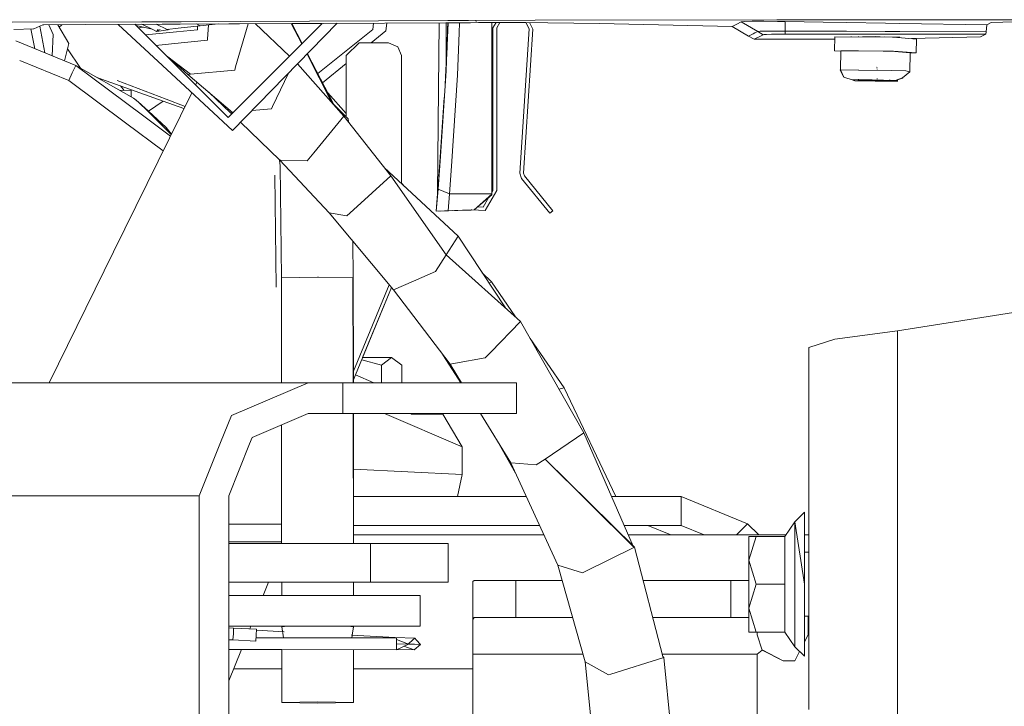
# Model space of a CAD drawing. Units: millimetres. Extents: x 717 to 8632, y -544 to 3643.
# Drawn here: x 1065 to 1217, y 1223 to 1329 of the extents above; entities that cross this region are included whole.
import ezdxf

# ---------------------------------------------------------------- set-up
doc = ezdxf.new("R2010")
doc.units = ezdxf.units.MM
doc.layers.add('1', color=7, linetype='Continuous', true_color=0xffffff)
doc.styles.add('blockfont', font='simplex.shx')
doc.dimstyles.get("Standard").update_dxf_attribs({"dimtxt": 0.18, "dimasz": 0.18, "dimexe": 0.18, "dimexo": 0.0625, "dimgap": 0.09, "dimtad": 0, "dimtih": 1, "dimtoh": 1, "dimdec": 4, "dimzin": 0, "dimdsep": 46, "dimtxsty": 'Standard', "dimcen": 0.09, "dimadec": 0, "dimazin": 0, "dimtfac": 1, "dimtdec": 4, "dimtofl": 0, "dimtmove": 0, "dimatfit": 3, "dimfxl": 1, "dimtolj": 1, "dimtzin": 0, "dimarcsym": 0})

# ---------------------------------------------------------------- blocks, each defined once
blk = doc.blocks.new('_U7')
at = {"layer": '1', "color": 18, "lineweight": 35}
for p, q in [((976.750095, 1255.371446), (976.750095, 3294.111093)), ((976.750095, 3292.111093), (1721.404106, 3292.111093)), ((3705, 3292.111093), (2222.112439, 3292.111093))]:
    blk.add_line(p, q, dxfattribs=at)
at = {"layer": '1', "color": 18, "lineweight": 13}
for p, q in [((1753.268689, 3217.111093), (1728.268689, 3217.111093)), ((1728.268689, 3217.111093), (1728.268689, 3123.361093)), ((1984.935356, 3217.111093), (1959.935356, 3217.111093)), ((1984.935356, 3123.361093), (1984.935356, 3217.111093)), ((1728.268689, 3123.361093), (1753.268689, 3123.361093)), ((1959.935356, 3123.361093), (1984.935356, 3123.361093))]:
    blk.add_line(p, q, dxfattribs=at)
at = {"layer": '1', "color": 18, "lineweight": 70}
for points in [[(976.750095, 3292.111093), (1026.750046, 3305.508553), (1026.750144, 3278.713634)], [(3705, 3292.111093), (3655.000049, 3278.713634), (3654.999951, 3305.508553)]]:
    blk.add_solid(points, dxfattribs=at)
at = {"layer": '1', "color": 18, "linetype": 'Continuous', "lineweight": 13, "char_height": 50, "attachment_point": 7, "line_spacing_factor": 0.903614, "style": 'blockfont'}
for s, insert in [('\\W1.2752;107.4', (1725.554106, 3253.21526)), ('\\W1.1047;BBC', (2064.824939, 3253.21526)), ('\\W1.1591;2728', (1752.793689, 3131.34026))]:
    blk.add_mtext(s, dxfattribs=dict(at, insert=insert))

msp = doc.modelspace()

# ---------------------------------------------------------------- linework, layer by layer
at = {"layer": '1', "color": 18, "linetype": 'Continuous', "lineweight": 13}
for p, q in [((1083.816488, 1328.626985), (1063.779986, 1328.583554)), ((1067.136962, 1327.563281), (1068.514068, 1328.154797)), ((1068.822811, 1323.846482), (1068.026675, 1327.945444)), ((1068.514068, 1328.154797), (1068.667371, 1328.167195)), ((1068.667371, 1328.167195), (1075.136383, 1328.214283)), ((1069.423933, 1328.172702), (1070.11791, 1326.674695)), ((1070.805491, 1328.182758), (1072.523553, 1325.265164)), ((1071.444288, 1328.187408), (1071.015731, 1327.825731)), ((1086.969573, 1328.280444), (1075.136383, 1328.214283)), ((1080.133798, 1328.242224), (1086.9954, 1321.871407)), ((1087.627415, 1323.359753), (1082.730403, 1328.256742)), ((1085.427005, 1327.483768), (1082.91562, 1328.071525)), ((1083.795927, 1328.2627), (1085.427005, 1327.483768)), ((1086.263378, 1328.640933), (1083.816488, 1328.626985)), ((1087.709625, 1327.453727), (1086.032605, 1328.275205)), ((1089.878785, 1328.661552), (1086.263378, 1328.640933)), ((1089.723479, 1328.295819), (1086.969573, 1328.280444)), ((1092.827518, 1328.014249), (1089.44672, 1327.643978)), ((1097.261388, 1328.337903), (1089.723519, 1328.295819)), ((1099.034507, 1328.71377), (1089.878825, 1328.661553)), ((1092.738588, 1328.063006), (1092.287865, 1328.310136)), ((1092.40673, 1327.968164), (1092.409093, 1327.528472)), ((1092.738588, 1328.063006), (1092.827518, 1328.014249)), ((1095.601435, 1328.328635), (1092.827518, 1328.014249)), ((1094.142348, 1328.163268), (1093.994577, 1325.943942)), ((1097.147901, 1313.839311), (1111.711683, 1328.403162)), ((1098.905284, 1328.347082), (1097.261388, 1328.337903)), ((1097.825725, 1311.815734), (1114.018371, 1328.413575)), ((1100.249682, 1328.352969), (1098.325927, 1321.672077)), ((1098.905284, 1328.347082), (1111.917694, 1328.404064)), ((1131.132801, 1328.845138), (1099.034507, 1328.71377)), ((1101.330728, 1328.357703), (1106.658895, 1323.35035)), ((1108.548733, 1325.240197), (1106.937324, 1328.382255)), ((1108.562546, 1325.25401), (1106.963197, 1328.382368)), ((1107.019941, 1328.382616), (1111.711683, 1328.403162)), ((1108.612906, 1325.30437), (1107.019941, 1328.382616)), ((1130.829061, 1328.489684), (1111.917694, 1328.404064)), ((1119.559724, 1327.458853), (1119.668414, 1328.439155)), ((1121.579368, 1327.234859), (1121.713919, 1328.448416)), ((1129.818467, 1328.485109), (1129.718502, 1318.280096)), ((1129.722078, 1318.280692), (1129.823982, 1328.485134)), ((1132.744987, 1328.498358), (1130.831226, 1328.489694)), ((1130.877755, 1321.369211), (1130.879057, 1328.489911)), ((1131.199161, 1328.49136), (1130.951364, 1322.65913)), ((1130.951364, 1322.65913), (1131.128539, 1328.49104)), ((1131.142814, 1328.435297), (1131.116588, 1327.549929)), ((1131.780107, 1328.847522), (1131.132801, 1328.845138)), ((1131.144393, 1328.491112), (1131.142814, 1328.435297)), ((1134.339102, 1328.856543), (1131.780107, 1328.847522)), ((1132.744987, 1328.498358), (1134.667942, 1328.507085)), ((1132.970233, 1328.499381), (1132.901528, 1326.929307)), ((1144.631584, 1328.892822), (1134.33913, 1328.856543)), ((1134.668024, 1328.507086), (1135.911197, 1328.512727)), ((1135.539968, 1328.685875), (1135.466297, 1328.821058)), ((1135.911286, 1328.512728), (1142.647941, 1328.5433)), ((1137.974937, 1326.455111), (1137.974937, 1328.522093)), ((1138.600345, 1328.524931), (1138.111551, 1327.698106)), ((1138.71165, 1327.698464), (1139.201821, 1328.527661)), ((1142.647941, 1328.5433), (1143.200099, 1328.535541)), ((1142.647941, 1328.5433), (1154.617984, 1328.375096)), ((1143.200099, 1328.535541), (1143.706281, 1327.537889)), ((1143.783309, 1328.527346), (1144.305189, 1327.498908)), ((1182.021339, 1328.941817), (1144.631584, 1328.892822)), ((1154.617984, 1328.375096), (1175.121267, 1327.906127)), ((1175.521333, 1328.112478), (1175.121267, 1327.906127)), ((1175.521333, 1328.112478), (1175.833662, 1328.27341)), ((1175.833662, 1328.27341), (1176.538188, 1328.63676)), ((1177.031715, 1328.688616), (1176.538188, 1328.63676)), ((1176.538188, 1328.63676), (1179.068525, 1327.140922)), ((1177.031715, 1328.688616), (1178.232629, 1328.718657)), ((1180.004795, 1328.723902), (1178.232629, 1328.718657)), ((1182.147939, 1328.703994), (1180.004795, 1328.723902)), ((1189.386804, 1328.938956), (1182.021339, 1328.941817)), ((1183.342893, 1328.684325), (1182.147939, 1328.703994)), ((1183.300216, 1327.216024), (1183.342893, 1328.684325)), ((1189.197977, 1328.579063), (1183.342893, 1328.684325)), ((1192.823608, 1328.513856), (1189.197977, 1328.579063)), ((1201.080245, 1328.93442), (1189.386804, 1328.938956)), ((1192.823608, 1328.513856), (1198.819835, 1328.413958)), ((1201.072566, 1328.38003), (1198.819835, 1328.413958)), ((1214.515645, 1328.177566), (1201.074704, 1328.379998)), ((1204.857176, 1328.932955), (1201.08294, 1328.934419)), ((1208.439548, 1328.931565), (1204.917008, 1328.932931)), ((1266.746242, 1328.919525), (1208.439548, 1328.931565)), ((1214.398344, 1327.092285), (1214.515645, 1328.177566)), ((1215.174158, 1328.519339), (1214.515645, 1328.177566)), ((1222.921808, 1328.762765), (1215.174158, 1328.519339)), ((1063.996705, 1327.467874), (1067.038972, 1327.552194)), ((1067.257925, 1324.485937), (1066.664387, 1327.541812)), ((1067.038972, 1327.552194), (1067.136962, 1327.563281)), ((1069.956559, 1323.383202), (1070.11791, 1326.674695)), ((1083.266326, 1327.720822), (1084.062353, 1327.803147)), ((1084.376981, 1326.610172), (1089.203881, 1327.072206)), ((1085.427005, 1327.483768), (1086.108167, 1327.158446)), ((1086.347295, 1327.471657), (1086.108167, 1327.158446)), ((1086.108167, 1327.158446), (1086.644316, 1327.467748)), ((1087.838609, 1327.390546), (1086.108167, 1327.158446)), ((1089.446677, 1327.643973), (1087.709625, 1327.453727)), ((1087.838609, 1327.390546), (1087.709625, 1327.453727)), ((1087.958795, 1327.481017), (1087.838609, 1327.390546)), ((1089.203924, 1327.07221), (1092.410047, 1327.379102)), ((1092.410047, 1327.379102), (1092.409093, 1327.528472)), ((1111.030629, 1320.632358), (1119.559724, 1327.458853)), ((1119.303827, 1325.366969), (1121.579368, 1327.234859)), ((1130.951364, 1322.65913), (1131.103714, 1326.684231)), ((1130.963762, 1323.404069), (1131.103714, 1326.684231)), ((1130.9671, 1323.400492), (1131.08917, 1326.689119)), ((1131.08917, 1326.689119), (1131.116588, 1327.549929)), ((1131.122539, 1326.687963), (1131.08917, 1326.689119)), ((1132.901525, 1326.929244), (1132.61481, 1320.377106)), ((1137.974937, 1325.13761), (1137.974937, 1326.455111)), ((1138.111551, 1327.698106), (1138.128717, 1302.572365)), ((1138.728578, 1302.572722), (1138.71165, 1327.698464)), ((1143.706281, 1327.537889), (1142.256696, 1305.25958)), ((1144.305189, 1327.498908), (1142.855604, 1305.220718)), ((1175.121267, 1327.906127), (1177.648265, 1326.427335)), ((1177.648265, 1326.427335), (1178.045232, 1326.626773)), ((1178.511102, 1325.934167), (1177.648265, 1326.427335)), ((1178.045232, 1326.626773), (1178.359468, 1326.784725)), ((1178.649623, 1326.930399), (1178.359468, 1326.784725)), ((1178.511102, 1325.934167), (1179.51246, 1326.432938)), ((1178.649623, 1326.930399), (1179.068525, 1327.140922)), ((1179.068525, 1327.140922), (1179.162462, 1327.158804)), ((1179.068525, 1327.140922), (1179.932315, 1326.642031)), ((1179.162462, 1327.158804), (1179.430683, 1327.174301)), ((1179.701288, 1327.190036), (1179.430683, 1327.174301)), ((1179.932315, 1326.642031), (1179.51246, 1326.432938)), ((1179.701288, 1327.190036), (1180.163581, 1327.200408)), ((1180.006702, 1326.656456), (1179.932315, 1326.642031)), ((1180.434902, 1326.684112), (1180.006702, 1326.656456)), ((1180.163581, 1327.200408), (1180.648525, 1327.211256)), ((1181.188304, 1326.706524), (1180.434902, 1326.684112)), ((1180.648525, 1327.211256), (1181.247432, 1327.215547)), ((1182.182271, 1326.721186), (1181.188304, 1326.706524)), ((1181.247432, 1327.215547), (1181.895692, 1327.220196)), ((1181.895692, 1327.220196), (1182.563503, 1327.21817)), ((1183.304508, 1326.726312), (1182.182271, 1326.721186)), ((1183.300216, 1327.216024), (1182.563503, 1327.21817)), ((1183.300216, 1327.216024), (1183.304508, 1326.726312)), ((1190.62825, 1327.183361), (1183.300216, 1327.216024)), ((1190.632303, 1326.727266), (1183.304508, 1326.726312)), ((1190.62825, 1327.183361), (1192.784507, 1327.175135)), ((1201.049691, 1326.72847), (1190.632303, 1326.727266)), ((1192.784507, 1327.175135), (1198.78288, 1327.152128)), ((1201.055439, 1327.143419), (1198.78288, 1327.152128)), ((1214.359243, 1326.730008), (1201.05017, 1326.72847)), ((1214.398344, 1327.092285), (1201.056334, 1327.143415)), ((1213.512857, 1326.307172), (1214.359243, 1326.730008)), ((1214.359243, 1326.730008), (1214.398344, 1327.092285)), ((1073.604066, 1321.892733), (1064.344707, 1325.676356)), ((1072.523553, 1325.265164), (1071.837687, 1322.614523)), ((1072.523553, 1325.265164), (1071.837687, 1322.614523)), ((1085.991378, 1324.995782), (1088.426427, 1325.241363)), ((1088.426473, 1325.241368), (1093.98504, 1325.801964)), ((1093.98504, 1325.801964), (1093.994577, 1325.943942)), ((1115.437944, 1323.418135), (1117.438037, 1325.366969)), ((1117.438037, 1325.366969), (1121.993024, 1325.366969)), ((1121.993024, 1325.366969), (1123.407323, 1324.796195)), ((1137.974937, 1302.394266), (1137.974937, 1325.137491)), ((1190.996315, 1325.934686), (1178.511102, 1325.934167)), ((1190.969665, 1324.168439), (1191.00209, 1326.317424)), ((1199.917828, 1326.274951), (1191.00209, 1326.317424)), ((1193.543919, 1326.367367), (1193.542997, 1326.30532)), ((1194.660356, 1326.36215), (1194.659419, 1326.300001)), ((1195.274943, 1326.297069), (1197.292526, 1326.349849)), ((1198.03245, 1326.330494), (1197.292526, 1326.349849)), ((1201.043088, 1326.25174), (1198.622381, 1326.315062)), ((1199.954882, 1326.280206), (1199.9548, 1326.274775)), ((1200.110633, 1326.274032), (1199.9548, 1326.274775)), ((1200.110633, 1326.274032), (1203.607757, 1325.976963)), ((1200.563886, 1326.23553), (1201.039274, 1326.247449)), ((1201.039274, 1326.247449), (1201.043088, 1326.25174)), ((1202.845279, 1326.041733), (1213.512857, 1326.307172)), ((1202.845279, 1326.041733), (1213.512857, 1326.307172)), ((1202.873866, 1326.039304), (1202.873913, 1326.042445)), ((1203.575571, 1323.827977), (1203.607757, 1325.976963)), ((1074.309682, 1321.491784), (1072.31755, 1324.469029)), ((1087.371715, 1323.615452), (1087.64633, 1323.404296)), ((1087.646365, 1323.404268), (1091.352899, 1320.554251)), ((1113.168821, 1316.23157), (1109.366618, 1323.645419)), ((1113.181882, 1316.2185), (1109.378631, 1323.657733)), ((1113.45746, 1315.942744), (1109.435082, 1323.715596)), ((1115.437944, 1314.082141), (1115.437944, 1323.418135)), ((1123.993118, 1323.418135), (1123.407323, 1324.796195)), ((1123.993118, 1303.635351), (1123.993118, 1323.418135)), ((1130.959709, 1323.313946), (1130.963762, 1323.404069)), ((1130.963047, 1323.303098), (1130.9671, 1323.400492)), ((1130.9671, 1323.400492), (1130.982833, 1323.399806)), ((1190.969665, 1324.168439), (1191.90512, 1324.088975)), ((1199.919287, 1324.125804), (1190.969665, 1324.168439)), ((1191.905935, 1324.143166), (1191.861589, 1321.194524)), ((1191.905935, 1324.143166), (1194.626726, 1324.130202)), ((1194.627039, 1324.151015), (1194.626725, 1324.130202)), ((1194.626726, 1324.130202), (1194.62704, 1324.151015)), ((1194.670494, 1324.129993), (1198.455347, 1324.111958)), ((1198.455347, 1324.111958), (1199.661453, 1324.106211)), ((1202.639062, 1323.853249), (1199.661453, 1324.106211)), ((1199.921778, 1324.084096), (1199.922402, 1324.125789)), ((1199.92242, 1324.125789), (1199.921792, 1324.084094)), ((1200.078208, 1324.125046), (1199.92242, 1324.125789)), ((1200.078208, 1324.125046), (1203.575571, 1323.827977)), ((1202.639062, 1323.853249), (1202.594717, 1320.904727)), ((1203.575571, 1323.827977), (1202.618045, 1323.832538)), ((1072.527606, 1319.578523), (1064.925842, 1322.684724)), ((1071.837687, 1322.614523), (1073.604066, 1321.892733)), ((1073.065956, 1320.735569), (1073.604066, 1321.892733)), ((1073.604066, 1321.892733), (1082.539518, 1316.815371)), ((1083.937727, 1314.198828), (1073.604066, 1321.892733)), ((1086.995435, 1321.871374), (1090.496074, 1318.621122)), ((1097.147901, 1313.839311), (1087.627448, 1323.35972)), ((1088.220265, 1322.962987), (1090.906103, 1320.513243)), ((1107.878925, 1322.120499), (1115.077217, 1314.064974)), ((1111.777558, 1319.18899), (1115.437944, 1322.193637)), ((1130.951364, 1322.65913), (1130.859096, 1321.23887)), ((1130.859096, 1321.23887), (1130.903203, 1322.123403)), ((1130.862434, 1321.034903), (1130.912025, 1322.116966)), ((1130.951364, 1322.65913), (1130.865057, 1321.063513)), ((1130.903203, 1322.123403), (1130.903919, 1322.140212)), ((1130.903919, 1322.140212), (1130.959709, 1323.313946)), ((1130.912025, 1322.116966), (1130.963047, 1323.303098)), ((1130.922004, 1322.116326), (1130.912025, 1322.116966)), ((1130.952825, 1323.126289), (1130.955437, 1323.126193)), ((1130.978712, 1323.302792), (1130.963047, 1323.303098)), ((1073.065956, 1320.735569), (1072.527606, 1319.578523)), ((1091.352899, 1320.554251), (1090.906103, 1320.513243)), ((1090.906103, 1320.513243), (1097.848375, 1314.620609)), ((1091.352899, 1320.554251), (1098.185022, 1321.182723)), ((1098.185022, 1321.182723), (1098.325927, 1321.672077)), ((1106.480635, 1320.687219), (1104.025085, 1315.551395)), ((1130.865057, 1321.063513), (1129.959304, 1307.078118)), ((1130.729161, 1318.965207), (1130.859096, 1321.23887)), ((1130.857249, 1320.942961), (1130.862434, 1321.034903)), ((1130.862434, 1321.034903), (1130.8632, 1321.034853)), ((1132.61481, 1320.377106), (1131.706674, 1306.341881)), ((1191.862141, 1321.231244), (1191.849191, 1321.170325)), ((1191.849191, 1321.170325), (1191.873555, 1321.169889)), ((1191.849191, 1321.170325), (1192.389209, 1320.071931)), ((1191.861589, 1321.194524), (1194.666377, 1321.16021)), ((1191.861589, 1321.194524), (1192.401607, 1320.082779)), ((1194.714935, 1321.159616), (1199.841936, 1321.096892)), ((1197.571714, 1321.557994), (1197.460611, 1321.611638)), ((1197.58435, 1321.319337), (1197.473009, 1321.38514)), ((1199.841936, 1321.096892), (1201.980312, 1321.070666)), ((1202.594717, 1320.904727), (1201.470811, 1319.971795)), ((1202.594717, 1320.904727), (1201.980312, 1321.070666)), ((1081.31448, 1313.036189), (1072.527606, 1319.578523)), ((1076.858983, 1320.043203), (1087.139883, 1316.358029)), ((1077.342706, 1319.869813), (1077.514579, 1319.670676)), ((1079.989469, 1319.543051), (1087.590507, 1316.661883)), ((1079.98969, 1319.542998), (1087.590586, 1316.661936)), ((1092.121904, 1318.865284), (1092.335434, 1319.30002)), ((1193.01771, 1319.869878), (1192.389209, 1320.071931)), ((1193.665941, 1319.645877), (1192.401607, 1320.082779)), ((1193.665941, 1319.645877), (1196.800191, 1319.659824)), ((1193.665941, 1319.645877), (1200.339992, 1319.564218)), ((1193.665941, 1319.645877), (1194.071014, 1319.536442)), ((1197.610815, 1319.440837), (1194.071014, 1319.536442)), ((1194.551904, 1319.622035), (1194.644649, 1319.719429)), ((1194.551904, 1319.622035), (1194.835384, 1319.621439)), ((1194.551904, 1319.622035), (1194.639642, 1319.612498)), ((1194.639642, 1319.612498), (1194.696624, 1319.713945)), ((1194.878538, 1319.548006), (1194.639642, 1319.612498)), ((1194.696624, 1319.713945), (1194.644649, 1319.719429)), ((1194.835384, 1319.621439), (1196.22298, 1319.610233)), ((1194.855649, 1319.5399), (1194.930036, 1319.63041)), ((1194.855649, 1319.5399), (1194.878538, 1319.548006)), ((1194.855649, 1319.5399), (1195.161541, 1319.533224)), ((1194.878538, 1319.548006), (1194.940397, 1319.630283)), ((1195.161541, 1319.533224), (1195.122291, 1319.628058)), ((1196.242292, 1319.519515), (1195.161541, 1319.533224)), ((1195.67387, 1319.621309), (1196.232517, 1319.60618)), ((1196.22298, 1319.610233), (1196.683366, 1319.629545)), ((1196.232517, 1319.60618), (1197.346408, 1319.576139)), ((1197.248657, 1319.476957), (1196.242292, 1319.519515)), ((1196.683366, 1319.629545), (1196.901758, 1319.632406)), ((1196.800191, 1319.659824), (1200.339992, 1319.564218)), ((1196.901758, 1319.632406), (1197.162349, 1319.623704)), ((1197.162349, 1319.623704), (1199.249465, 1319.567318)), ((1197.248657, 1319.476957), (1197.346408, 1319.576139)), ((1197.509248, 1319.468255), (1197.248657, 1319.476957)), ((1197.346408, 1319.576139), (1197.346781, 1319.600841)), ((1197.346408, 1319.576139), (1197.500427, 1319.571013)), ((1197.616537, 1319.820518), (1197.487791, 1319.826121)), ((1197.629411, 1319.572682), (1197.500427, 1319.571013)), ((1197.509248, 1319.468255), (1197.72764, 1319.471116)), ((1200.745304, 1319.454784), (1197.610815, 1319.440837)), ((1197.629411, 1319.572682), (1197.62978, 1319.597378)), ((1197.629411, 1319.572682), (1198.61551, 1319.577093)), ((1197.72764, 1319.471116), (1197.629411, 1319.572682)), ((1199.575622, 1319.479222), (1197.72764, 1319.471116)), ((1198.61551, 1319.577093), (1199.111392, 1319.57925)), ((1199.555356, 1319.560761), (1199.249465, 1319.567318)), ((1199.462373, 1319.655533), (1199.475963, 1319.660301)), ((1199.462373, 1319.655533), (1199.498613, 1319.589729)), ((1199.475963, 1319.660301), (1199.498613, 1319.589729)), ((1199.532468, 1319.552655), (1199.497421, 1319.604153)), ((1199.555356, 1319.560761), (1199.497421, 1319.604153)), ((1199.555356, 1319.560761), (1199.532468, 1319.552655)), ((1199.532468, 1319.552655), (1199.771364, 1319.488163)), ((1199.575622, 1319.479222), (1199.588735, 1319.530363)), ((1199.859102, 1319.478626), (1199.575622, 1319.479222)), ((1199.588735, 1319.530363), (1199.599764, 1319.573275)), ((1199.771364, 1319.488163), (1199.859102, 1319.478626)), ((1199.77282, 1319.571158), (1199.794967, 1319.50974)), ((1199.859102, 1319.478626), (1199.794967, 1319.50974)), ((1200.339992, 1319.564218), (1201.470811, 1319.971795)), ((1200.339992, 1319.564218), (1200.745304, 1319.454784)), ((1200.364299, 1319.557655), (1201.458652, 1319.909329)), ((1200.369923, 1319.556137), (1200.732667, 1319.644208)), ((1200.732667, 1319.644208), (1200.643312, 1319.647317)), ((1201.499289, 1319.995434), (1201.458652, 1319.909329)), ((1079.455589, 1293.07738), (1091.53032, 1317.660852)), ((1082.150657, 1318.051452), (1080.417036, 1318.021422)), ((1081.093943, 1318.033147), (1080.541683, 1318.723144)), ((1082.242602, 1318.113452), (1082.150657, 1318.051452)), ((1082.150657, 1318.051452), (1082.168405, 1317.026247)), ((1090.496098, 1318.6211), (1097.825725, 1311.815734)), ((1094.15584, 1317.754851), (1097.545583, 1314.591641)), ((1115.437944, 1314.475072), (1112.581433, 1317.635582)), ((1129.559476, 1302.024955), (1129.718502, 1318.280096)), ((1129.559953, 1302.024955), (1129.722078, 1318.280692)), ((1083.265264, 1316.255564), (1082.539518, 1316.815371)), ((1082.874496, 1316.560263), (1082.85778, 1316.569878)), ((1082.874496, 1316.560263), (1082.930286, 1316.517229)), ((1082.930286, 1316.517229), (1082.95458, 1316.495212)), ((1083.265264, 1316.255564), (1084.843685, 1314.809712)), ((1084.773665, 1314.762498), (1083.265264, 1316.255564)), ((1087.139883, 1316.358029), (1084.843685, 1314.809712)), ((1087.139914, 1316.358018), (1084.843731, 1314.80967)), ((1087.139936, 1316.35801), (1090.328943, 1315.214916)), ((1087.590553, 1316.661866), (1090.498287, 1315.559691)), ((1087.590632, 1316.661919), (1090.49833, 1315.559778)), ((1112.907668, 1316.492891), (1115.747888, 1313.650841)), ((1129.599788, 1302.356146), (1130.598479, 1316.947378)), ((1088.362103, 1311.210541), (1084.773717, 1314.762447)), ((1084.843738, 1314.809663), (1087.573011, 1312.309618)), ((1097.848375, 1314.620609), (1097.545583, 1314.591641)), ((1097.545583, 1314.591641), (1097.725882, 1314.417295)), ((1097.848375, 1314.620609), (1097.937722, 1314.629136)), ((1100.840729, 1314.906183), (1103.854139, 1315.193767)), ((1103.854139, 1315.193767), (1104.025085, 1315.551395)), ((1130.484227, 1315.183261), (1130.477757, 1315.183601)), ((1087.131492, 1308.705086), (1081.314615, 1313.036087)), ((1088.252096, 1310.986573), (1083.937795, 1314.198778)), ((1099.083261, 1313.104738), (1105.159481, 1307.229156)), ((1110.402782, 1308.360691), (1115.077217, 1314.064974)), ((1115.077217, 1314.064974), (1122.350414, 1304.812545)), ((1115.3766, 1314.022369), (1115.437944, 1314.082141)), ((1115.747888, 1313.650841), (1115.78431, 1313.165461)), ((1088.378542, 1311.24401), (1087.573011, 1312.309618)), ((1088.380293, 1311.247575), (1087.573011, 1312.309618)), ((1109.404762, 1307.142729), (1110.402782, 1308.360691)), ((1105.119847, 1307.267481), (1105.186899, 1306.374306)), ((1105.159481, 1307.229156), (1112.803419, 1299.1296)), ((1105.298002, 1307.226414), (1105.159481, 1307.229156)), ((1105.298002, 1307.226414), (1109.404762, 1307.142729)), ((1129.959304, 1307.078118), (1129.633148, 1302.774067)), ((1105.419595, 1289.067144), (1105.186899, 1306.374306)), ((1121.30525, 1306.142126), (1132.737358, 1295.480246)), ((1131.706674, 1306.341881), (1131.380041, 1302.024717)), ((1142.256696, 1305.25958), (1142.524202, 1304.423566)), ((1142.989118, 1304.802651), (1142.855604, 1305.220718)), ((1104.582984, 1287.604804), (1104.398687, 1304.954762)), ((1116.563756, 1299.565787), (1122.350414, 1304.812545)), ((1122.350414, 1304.812545), (1130.902011, 1292.63484)), ((1124.514645, 1303.148961), (1123.993118, 1303.707816)), ((1129.705644, 1303.730744), (1129.355393, 1299.356964)), ((1129.627353, 1302.701477), (1129.708088, 1303.762997)), ((1142.524202, 1304.423566), (1146.90109, 1299.054022)), ((1147.366006, 1299.433107), (1142.989118, 1304.802651)), ((1129.633148, 1302.774067), (1129.360397, 1299.357171)), ((1129.58238, 1302.614883), (1129.559476, 1302.024955)), ((1129.559953, 1302.024955), (1129.582319, 1302.608053)), ((1129.582243, 1302.599502), (1129.559953, 1302.024955)), ((1129.559953, 1302.024955), (1129.57989, 1302.335708)), ((1129.566946, 1302.217355), (1129.559953, 1302.024955)), ((1131.380041, 1302.024717), (1129.633983, 1302.773709)), ((1136.900384, 1299.481148), (1138.728578, 1302.572722)), ((1137.950618, 1302.024359), (1137.974937, 1302.394266)), ((1138.128717, 1302.572365), (1137.968877, 1302.302083)), ((1137.970084, 1302.304124), (1137.974937, 1302.394266)), ((1137.970157, 1302.304248), (1137.974937, 1302.394266)), ((1138.128717, 1302.572365), (1137.970235, 1302.304379)), ((1137.970235, 1302.304379), (1137.974937, 1302.394266)), ((1137.970235, 1302.304379), (1137.974937, 1302.394266)), ((1129.320343, 1299.35574), (1129.559953, 1302.024955)), ((1129.559953, 1302.024955), (1129.320343, 1299.35574)), ((1129.320343, 1299.35574), (1129.554979, 1301.794802)), ((1129.338465, 1299.356373), (1129.559476, 1302.024955)), ((1129.559238, 1302.024955), (1129.338465, 1299.356373)), ((1129.559476, 1302.024955), (1129.338465, 1299.356373)), ((1129.559476, 1302.024955), (1129.338465, 1299.356373)), ((1129.338465, 1299.356373), (1129.559238, 1302.024955)), ((1129.559476, 1302.024955), (1129.338465, 1299.356373)), ((1129.449089, 1300.690765), (1129.338465, 1299.356373)), ((1129.449327, 1300.690765), (1129.338465, 1299.356373)), ((1129.338465, 1299.356373), (1129.449089, 1300.690765)), ((1129.338465, 1299.356373), (1129.449327, 1300.690765)), ((1129.449327, 1300.690765), (1129.338465, 1299.356373)), ((1129.449089, 1300.690765), (1129.338465, 1299.356373)), ((1129.449089, 1300.690765), (1129.338465, 1299.356373)), ((1129.338465, 1299.356373), (1129.449089, 1300.690765)), ((1129.338705, 1299.356381), (1129.449327, 1300.690765)), ((1129.338705, 1299.356381), (1129.449327, 1300.690765)), ((1129.449327, 1300.690765), (1129.338705, 1299.356381)), ((1129.339183, 1299.356398), (1129.550473, 1301.738361)), ((1129.393895, 1300.023551), (1129.449089, 1300.690765)), ((1129.393895, 1300.023551), (1129.449089, 1300.690765)), ((1129.449089, 1300.690765), (1129.393895, 1300.023551)), ((1129.449089, 1300.690765), (1129.393895, 1300.023551)), ((1129.449089, 1300.690765), (1129.393895, 1300.023551)), ((1129.449089, 1300.690765), (1129.393895, 1300.023551)), ((1129.449089, 1300.690765), (1129.393895, 1300.023551)), ((1129.449089, 1300.690765), (1129.559476, 1302.024955)), ((1129.449089, 1300.690765), (1129.559238, 1302.024955)), ((1129.449089, 1300.690765), (1129.559476, 1302.024955)), ((1129.559715, 1302.024955), (1129.449089, 1300.690765)), ((1129.559476, 1302.024955), (1129.449089, 1300.690765)), ((1129.449089, 1300.690765), (1129.559953, 1302.024955)), ((1129.449327, 1300.690765), (1129.559953, 1302.024955)), ((1129.559953, 1302.024955), (1129.449327, 1300.690765)), ((1129.449327, 1300.690765), (1129.559953, 1302.024955)), ((1129.559238, 1302.024955), (1129.559725, 1302.050329)), ((1129.559238, 1302.024955), (1129.559558, 1302.03327)), ((1129.559953, 1302.024955), (1129.559238, 1302.024955)), ((1129.559953, 1302.024955), (1129.559476, 1302.024955)), ((1129.559715, 1302.024955), (1129.559476, 1302.024955)), ((1129.559476, 1302.024955), (1129.559953, 1302.024955)), ((1129.559715, 1302.024955), (1129.56019, 1302.037331)), ((1129.559715, 1302.024955), (1129.559947, 1302.037065)), ((1129.560042, 1302.02963), (1129.559715, 1302.024955)), ((1129.559953, 1302.024955), (1129.560189, 1302.037303)), ((1129.559953, 1302.024955), (1129.573261, 1302.023836)), ((1131.380041, 1302.024717), (1131.173332, 1299.420471)), ((1131.380041, 1302.024717), (1137.945111, 1302.02436)), ((1135.240276, 1299.562449), (1137.944675, 1302.018961)), ((1135.240276, 1299.562449), (1137.927492, 1301.87797)), ((1137.500449, 1301.509996), (1136.61166, 1300.0071)), ((1137.938697, 1301.943536), (1137.927492, 1301.87797)), ((1137.938697, 1301.943536), (1137.944769, 1302.019046)), ((1137.949424, 1302.023274), (1137.950618, 1302.024359)), ((1137.94957, 1302.024359), (1137.950618, 1302.024359)), ((1112.803419, 1299.1296), (1115.540464, 1298.6381)), ((1112.803419, 1299.1296), (1122.74905, 1287.184591)), ((1115.540464, 1298.6381), (1116.563756, 1299.565787)), ((1129.320343, 1299.35574), (1129.338465, 1299.356373)), ((1129.320343, 1299.35574), (1129.338465, 1299.356373)), ((1129.320343, 1299.35574), (1129.338465, 1299.356373)), ((1129.320343, 1299.35574), (1129.338701, 1299.356336)), ((1129.320343, 1299.35574), (1129.339178, 1299.356336)), ((1129.338701, 1299.356336), (1129.320343, 1299.35574)), ((1129.338701, 1299.356336), (1129.338462, 1299.356336)), ((1129.338462, 1299.356336), (1129.338701, 1299.356336)), ((1129.338701, 1299.356336), (1129.338462, 1299.356336)), ((1129.338701, 1299.356336), (1129.338462, 1299.356336)), ((1129.338462, 1299.356336), (1129.338701, 1299.356336)), ((1129.338701, 1299.356336), (1129.338462, 1299.356336)), ((1129.338462, 1299.356336), (1129.338701, 1299.356336)), ((1129.338701, 1299.356336), (1129.338462, 1299.356336)), ((1129.338462, 1299.356336), (1129.338701, 1299.356336)), ((1129.338462, 1299.356336), (1129.338701, 1299.356336)), ((1129.338701, 1299.356336), (1129.338462, 1299.356336)), ((1129.338701, 1299.356336), (1129.338462, 1299.356336)), ((1129.338462, 1299.356336), (1129.338701, 1299.356336)), ((1129.338462, 1299.356336), (1129.338701, 1299.356336)), ((1129.338701, 1299.356336), (1129.338462, 1299.356336)), ((1129.338462, 1299.356336), (1129.338701, 1299.356336)), ((1129.338462, 1299.356336), (1129.338701, 1299.356336)), ((1129.338701, 1299.356345), (1129.33918, 1299.356361)), ((1129.338701, 1299.356345), (1129.33918, 1299.356361)), ((1129.338701, 1299.356345), (1129.33918, 1299.356361)), ((1129.339179, 1299.356353), (1129.338701, 1299.356336)), ((1129.339179, 1299.356353), (1129.338701, 1299.356336)), ((1129.339179, 1299.356353), (1129.338701, 1299.356336)), ((1129.339179, 1299.356353), (1129.338701, 1299.356336)), ((1129.338701, 1299.356336), (1129.339179, 1299.356353)), ((1129.339179, 1299.356353), (1129.338701, 1299.356336)), ((1129.339179, 1299.356353), (1129.338701, 1299.356336)), ((1129.338701, 1299.356336), (1129.339179, 1299.356353)), ((1129.338701, 1299.356336), (1129.339179, 1299.356353)), ((1129.338701, 1299.356336), (1129.339179, 1299.356353)), ((1129.338701, 1299.356336), (1129.339179, 1299.356353)), ((1129.338701, 1299.356336), (1129.339179, 1299.356353)), ((1129.338701, 1299.356336), (1129.338701, 1299.356345)), ((1129.338701, 1299.356336), (1129.338701, 1299.356345)), ((1129.338701, 1299.356336), (1129.338701, 1299.356345)), ((1129.338701, 1299.356336), (1129.338701, 1299.356345)), ((1129.338701, 1299.356345), (1129.338701, 1299.356336)), ((1129.338701, 1299.356345), (1129.338701, 1299.356336)), ((1129.338701, 1299.356345), (1129.338701, 1299.356336)), ((1129.338701, 1299.356345), (1129.338701, 1299.356336)), ((1129.338701, 1299.356345), (1129.338701, 1299.356336)), ((1129.338701, 1299.356336), (1129.338701, 1299.356345)), ((1129.338701, 1299.356336), (1129.338701, 1299.356345)), ((1129.338701, 1299.356336), (1129.338701, 1299.356345)), ((1129.338701, 1299.356345), (1129.338701, 1299.356336)), ((1129.338701, 1299.356336), (1129.338701, 1299.356345)), ((1129.338701, 1299.356345), (1129.338701, 1299.356336)), ((1129.338704, 1299.356381), (1129.339183, 1299.356398)), ((1129.338705, 1299.356381), (1129.339183, 1299.356398)), ((1129.338705, 1299.356381), (1129.339183, 1299.356398)), ((1129.339178, 1299.356336), (1130.771358, 1299.406404)), ((1129.33918, 1299.356361), (1129.339178, 1299.356336)), ((1129.339178, 1299.356336), (1129.33918, 1299.356361)), ((1129.35539, 1299.356932), (1130.786378, 1299.406881)), ((1129.360397, 1299.357171), (1129.35539, 1299.356932)), ((1129.360397, 1299.357171), (1131.173332, 1299.420471)), ((1129.718417, 1299.369594), (1130.769927, 1299.406285)), ((1129.718417, 1299.369594), (1130.769927, 1299.406285)), ((1129.808326, 1299.372737), (1132.708596, 1299.474026)), ((1129.808326, 1299.372737), (1132.708596, 1299.474026)), ((1129.82677, 1299.373382), (1132.470518, 1299.465715)), ((1130.015928, 1299.379995), (1132.489055, 1299.466362)), ((1130.63979, 1299.401805), (1131.837102, 1299.443605)), ((1130.767567, 1299.406272), (1130.787683, 1299.406974)), ((1133.500059, 1299.501652), (1130.769927, 1299.406285)), ((1130.769927, 1299.406285), (1133.500059, 1299.501652)), ((1130.769933, 1299.406354), (1130.769927, 1299.406285)), ((1130.771358, 1299.406404), (1133.500059, 1299.501652)), ((1130.771358, 1299.406404), (1130.771361, 1299.406436)), ((1130.786378, 1299.406881), (1133.500059, 1299.501652)), ((1131.173332, 1299.420471), (1135.240276, 1299.562449)), ((1133.426428, 1299.49908), (1134.83847, 1299.548386)), ((1133.500001, 1299.501696), (1133.500059, 1299.501652)), ((1135.230262, 1299.562092), (1133.500059, 1299.501652)), ((1134.811599, 1299.547467), (1133.500059, 1299.501652)), ((1133.500059, 1299.501652), (1134.811599, 1299.547467)), ((1133.500059, 1299.501652), (1134.811599, 1299.547467)), ((1133.500059, 1299.501652), (1134.673309, 1299.542641)), ((1133.500059, 1299.501652), (1134.50344, 1299.536721)), ((1133.500059, 1299.501652), (1134.227052, 1299.527077)), ((1133.660309, 1299.507257), (1134.838435, 1299.548387)), ((1133.786289, 1299.511663), (1134.746352, 1299.545192)), ((1133.786289, 1299.511663), (1134.746352, 1299.545192)), ((1133.786289, 1299.511663), (1134.746352, 1299.545192)), ((1134.732778, 1299.544718), (1133.826935, 1299.513084)), ((1133.826935, 1299.513084), (1134.732778, 1299.544718)), ((1133.826935, 1299.513084), (1134.732778, 1299.544718)), ((1133.912019, 1299.51606), (1134.609834, 1299.540431)), ((1133.912019, 1299.51606), (1134.609834, 1299.540431)), ((1133.981551, 1299.518491), (1134.662751, 1299.542276)), ((1134.746352, 1299.545192), (1134.027916, 1299.520101)), ((1134.746352, 1299.545192), (1134.027916, 1299.520101)), ((1134.732778, 1299.544718), (1134.088883, 1299.522232)), ((1134.732778, 1299.544718), (1134.088883, 1299.522232)), ((1134.367494, 1299.53198), (1134.838208, 1299.548395)), ((1134.367494, 1299.53198), (1134.838208, 1299.548395)), ((1134.732778, 1299.544718), (1134.838208, 1299.548395)), ((1134.811599, 1299.547467), (1134.838208, 1299.548395)), ((1134.837941, 1299.548404), (1136.900384, 1299.481148)), ((1135.240276, 1299.562449), (1135.230262, 1299.562092)), ((1136.61166, 1300.0071), (1135.787501, 1300.033982)), ((1146.90109, 1299.054022), (1147.366006, 1299.433107)), ((1116.526563, 1289.06774), (1116.450168, 1294.749742)), ((1132.737358, 1295.480246), (1130.902011, 1292.63484)), ((1132.737358, 1295.480246), (1140.048087, 1284.403485)), ((1069.506415, 1272.821421), (1079.455314, 1293.07682)), ((1130.902011, 1292.63484), (1129.223306, 1290.032382)), ((1130.902011, 1292.63484), (1142.401893, 1282.285089)), ((1125.841815, 1288.545007), (1129.223306, 1290.032382)), ((1200.700004, 1280.864353), (1260.03166, 1290.261502)), ((1105.419595, 1289.067144), (1111.002166, 1289.15965)), ((1105.419595, 1289.067144), (1105.428284, 1272.821421)), ((1111.14784, 1289.15965), (1111.002166, 1289.15965)), ((1111.14784, 1289.15965), (1116.455276, 1289.068932)), ((1116.455276, 1289.068932), (1116.482943, 1274.229636)), ((1116.455276, 1289.068932), (1116.484271, 1274.229059)), ((1116.526563, 1289.06774), (1116.455276, 1289.068932)), ((1116.526563, 1289.06774), (1116.534639, 1274.207157)), ((1122.74905, 1287.184591), (1125.841815, 1288.545007)), ((1137.879331, 1288.430566), (1136.472006, 1289.82174)), ((1137.513419, 1288.243857), (1137.879331, 1288.430566)), ((1141.599825, 1283.00694), (1137.879331, 1288.430566)), ((1116.534418, 1274.613725), (1122.08014, 1287.987972)), ((1116.865781, 1274.063164), (1122.453739, 1287.539269)), ((1117.96777, 1276.720757), (1122.453739, 1287.539269)), ((1122.74905, 1287.184591), (1131.480415, 1275.700326)), ((1137.778242, 1277.574534), (1142.401893, 1282.285089)), ((1142.401893, 1282.285089), (1152.163942, 1265.073414)), ((1191.01258, 1279.585595), (1200.700004, 1280.864353)), ((1200.700004, 1280.864353), (1200.700004, 1213.989387)), ((1149.120052, 1272.044177), (1143.867026, 1279.701882)), ((1186.999996, 1278.306718), (1191.01258, 1279.585595)), ((1186.999996, 1278.306718), (1186.999996, 1246.442194)), ((1120.866258, 1275.577182), (1117.833947, 1276.398024)), ((1122.452695, 1276.720757), (1117.96777, 1276.720757)), ((1122.452695, 1276.720757), (1120.866258, 1275.577182)), ((1124.039133, 1275.577182), (1122.452695, 1276.720757)), ((1133.169964, 1272.821421), (1130.36908, 1277.162052)), ((1132.332761, 1275.856847), (1136.918981, 1276.69918)), ((1137.778242, 1277.574534), (1136.918981, 1276.69918)), ((1120.866258, 1272.821421), (1120.866258, 1275.577182)), ((1124.039133, 1272.821421), (1124.039133, 1275.577182)), ((1131.480415, 1275.700326), (1132.332761, 1275.856847)), ((1131.480415, 1275.700326), (1133.256656, 1272.821421)), ((1116.482944, 1274.229609), (1116.484831, 1273.217285)), ((1116.484271, 1274.229032), (1116.486248, 1273.217359)), ((1116.484831, 1273.217284), (1116.485569, 1272.821421)), ((1116.486248, 1273.217358), (1116.487021, 1272.821421)), ((1116.534639, 1274.20713), (1116.535176, 1273.219923)), ((1116.535151, 1273.265804), (1116.865773, 1274.063145)), ((1116.535176, 1273.219922), (1116.535392, 1272.821421)), ((1116.865785, 1274.063172), (1119.721557, 1272.821421)), ((1002.248247, 1272.821421), (1109.536369, 1272.821421)), ((1109.536369, 1272.821421), (1097.673376, 1267.768378)), ((1109.536369, 1272.821421), (1114.897449, 1272.821421)), ((1114.897449, 1272.821421), (1119.721488, 1272.821421)), ((1114.897449, 1272.821421), (1114.897449, 1268.071408)), ((1119.721557, 1272.821421), (1137.974937, 1272.821421)), ((1137.974937, 1272.821421), (1141.77676, 1272.821421)), ((1141.77676, 1272.821421), (1141.77676, 1268.071408)), ((1148.316708, 1271.856553), (1149.120052, 1272.044177)), ((1157.131165, 1255.270834), (1149.120052, 1272.044177)), ((1095.998749, 1263.610876), (1097.673376, 1267.768378)), ((1109.536369, 1268.071408), (1100.861509, 1264.351601)), ((1114.897449, 1268.071408), (1109.536369, 1268.071408)), ((1137.974937, 1268.071408), (1114.897449, 1268.071408)), ((1116.494425, 1268.071408), (1116.531848, 1248.000021)), ((1116.496302, 1268.071408), (1116.535519, 1248.000021)), ((1116.537974, 1268.071408), (1116.548881, 1248.000021)), ((1133.375604, 1262.950535), (1121.355882, 1268.071408)), ((1125.39819, 1268.071408), (1125.479181, 1267.970795)), ((1125.479181, 1267.970795), (1130.393226, 1267.970795)), ((1133.375604, 1262.950535), (1130.393226, 1267.970795)), ((1136.187344, 1268.071408), (1140.896995, 1260.43808)), ((1137.974937, 1268.071408), (1141.77676, 1268.071408)), ((1105.431766, 1266.311342), (1105.433475, 1263.116403)), ((1100.471348, 1263.376511), (1100.861509, 1264.351601)), ((1152.163942, 1265.073414), (1146.179397, 1261.037702)), ((1152.163942, 1265.073414), (1159.820251, 1247.558151)), ((1092.679937, 1255.371446), (1095.998724, 1263.610814)), ((1095.99873, 1263.61083), (1095.998743, 1263.610862)), ((1097.268302, 1255.371446), (1100.471311, 1263.376416)), ((1100.471322, 1263.376444), (1100.471346, 1263.376504)), ((1105.433475, 1263.116366), (1105.44156, 1248.000021)), ((1133.375604, 1258.622999), (1133.375604, 1262.950535)), ((1141.632945, 1258.83127), (1139.106948, 1263.33936)), ((1146.179397, 1261.037702), (1144.829233, 1260.127301)), ((1146.179397, 1261.037702), (1159.990509, 1247.389908)), ((1146.179397, 1261.037702), (1159.852941, 1247.483368)), ((1133.375604, 1258.622999), (1116.542643, 1259.478474)), ((1140.896995, 1260.43808), (1140.925128, 1260.435815)), ((1140.896995, 1260.43808), (1148.138721, 1244.627113)), ((1144.829233, 1260.127301), (1140.925128, 1260.435815)), ((1133.375604, 1258.622999), (1132.620533, 1255.270834)), ((1072.100948, 1255.371446), (985.391815, 1255.371446)), ((1092.679937, 1255.371446), (1072.102559, 1255.371446)), ((1092.679937, 1255.371446), (1092.679937, 985.471437)), ((1097.268302, 1255.371446), (1097.268302, 985.471437)), ((1143.263693, 1255.270834), (1116.54493, 1255.270834)), ((1167.247255, 1255.270834), (1156.448867, 1255.270834)), ((1167.247255, 1250.770802), (1167.247255, 1255.270834)), ((1177.500207, 1251.023884), (1167.247255, 1255.270834)), ((1186.299999, 1252.834434), (1184.800107, 1251.340623)), ((1186.299999, 1241.684432), (1186.299999, 1252.834434)), ((1105.439982, 1250.949378), (1097.268302, 1250.949378)), ((1145.324794, 1250.770802), (1116.547376, 1250.770802)), ((1167.247255, 1250.770802), (1158.41593, 1250.770802)), ((1165.610148, 1249.299998), (1162.059267, 1250.770802)), ((1162.059267, 1250.770802), (1165.610148, 1249.299998)), ((1170.798017, 1249.299998), (1167.247255, 1250.770802)), ((1175.776386, 1249.299998), (1177.500207, 1251.023884)), ((1179.224081, 1249.299998), (1177.500207, 1251.023884)), ((1184.800107, 1251.340623), (1183.290918, 1249.076957)), ((1184.800107, 1251.340623), (1184.800107, 1241.684432)), ((1186.299999, 1241.684432), (1184.800107, 1251.340623)), ((1145.99845, 1249.299998), (1116.548175, 1249.299998)), ((1183.439619, 1249.299998), (1159.058852, 1249.299998)), ((1177.700002, 1245.380754), (1177.700002, 1249.076957)), ((1178.843696, 1249.076957), (1177.700002, 1245.380754)), ((1178.843696, 1249.076957), (1177.700002, 1249.076957)), ((1183.290918, 1249.076957), (1178.843696, 1249.076957)), ((1183.290918, 1249.076957), (1183.290918, 1241.684432)), ((1186.999996, 1249.299998), (1186.299999, 1249.299998)), ((1105.441426, 1248.250003), (1097.268302, 1248.250003)), ((1097.268302, 1248.000021), (1119.199951, 1248.000021)), ((1119.199951, 1248.000021), (1131.200035, 1248.000021)), ((1119.199951, 1241.999979), (1119.199951, 1248.000021)), ((1131.200035, 1241.999979), (1131.200035, 1248.000021)), ((1159.990509, 1247.389908), (1152.308185, 1243.607278)), ((1159.990509, 1247.389908), (1164.40912, 1230.50868)), ((1186.999996, 1246.629471), (1186.299999, 1246.629471)), ((1186.999996, 1237.318391), (1186.999996, 1246.442194)), ((1148.138721, 1244.627113), (1151.983697, 1243.447537)), ((1148.138721, 1244.627113), (1152.40689, 1229.676361)), ((1177.700002, 1245.380754), (1178.843696, 1241.684432)), ((1177.700002, 1245.380754), (1177.700002, 1237.988228)), ((1152.308185, 1243.607278), (1151.983697, 1243.447537)), ((1097.268302, 1241.999979), (1119.199951, 1241.999979)), ((1102.601702, 1239.957804), (1103.426798, 1241.999979)), ((1105.444769, 1241.999979), (1105.445861, 1239.957804)), ((1116.543035, 1241.999979), (1116.546842, 1239.957804)), ((1116.547242, 1241.999979), (1116.551232, 1239.957804)), ((1116.552142, 1241.999979), (1116.553252, 1239.957804)), ((1119.199951, 1241.999979), (1131.200035, 1241.999979)), ((1134.99995, 1242.102379), (1135.211904, 1242.249961)), ((1134.99995, 1236.248607), (1134.99995, 1242.102379)), ((1135.211904, 1242.249961), (1141.66661, 1242.249961)), ((1141.66661, 1242.249961), (1148.817355, 1242.249961)), ((1141.66661, 1236.549968), (1141.66661, 1242.249961)), ((1161.335875, 1242.249961), (1164.652069, 1242.249961)), ((1164.652069, 1242.249961), (1174.906929, 1242.249961)), ((1174.906929, 1242.249961), (1177.700002, 1242.249961)), ((1174.906929, 1236.549968), (1174.906929, 1242.249961)), ((1178.843696, 1241.684432), (1177.700002, 1237.988228)), ((1183.290918, 1241.684432), (1178.843696, 1241.684432)), ((1183.290918, 1241.684432), (1183.290918, 1234.292025)), ((1184.800107, 1241.684432), (1184.800107, 1232.028241)), ((1186.299999, 1241.684432), (1186.299999, 1230.534429)), ((1097.268302, 1239.957804), (1111.011226, 1239.957804)), ((1111.011226, 1239.957804), (1126.886089, 1239.957804)), ((1126.886089, 1235.182519), (1126.886089, 1239.957804)), ((1177.700002, 1237.988228), (1178.843696, 1234.292025)), ((1177.700002, 1237.988228), (1177.700002, 1234.292025)), ((1186.999996, 1236.739511), (1186.299999, 1236.739511)), ((1186.858137, 1233.849997), (1186.858137, 1236.739511)), ((1186.999996, 1231.449837), (1186.999996, 1237.318391)), ((1097.268302, 1235.182519), (1111.011226, 1235.182519)), ((1100.508503, 1234.776978), (1100.672352, 1235.182519)), ((1105.448415, 1235.182519), (1105.448444, 1235.128398)), ((1105.448444, 1235.128398), (1105.906281, 1235.128624)), ((1105.738503, 1233.394777), (1105.448444, 1235.128398)), ((1105.452735, 1235.100503), (1105.448444, 1235.128398)), ((1105.568715, 1234.361171), (1105.452735, 1235.100503)), ((1111.011226, 1235.182519), (1126.886089, 1235.182519)), ((1116.126874, 1235.133667), (1116.560657, 1235.133881)), ((1116.289608, 1233.393166), (1116.560657, 1235.133881)), ((1116.338204, 1233.795588), (1116.555889, 1235.105867)), ((1116.555746, 1235.182519), (1116.555836, 1235.133879)), ((1116.555847, 1235.182519), (1116.555873, 1235.133879)), ((1116.555889, 1235.105867), (1116.560657, 1235.133881)), ((1116.560562, 1235.182519), (1116.560657, 1235.133881)), ((1134.99995, 1236.248607), (1135.211904, 1236.549968)), ((1134.99995, 1230.849976), (1134.99995, 1236.248607)), ((1135.211904, 1236.549968), (1141.66661, 1236.549968)), ((1141.66661, 1236.549968), (1150.4446, 1236.549968)), ((1162.827831, 1236.549968), (1164.652069, 1236.549968)), ((1164.652069, 1236.549968), (1174.906929, 1236.549968)), ((1174.906929, 1236.549968), (1177.700002, 1236.549968)), ((1097.984512, 1234.909529), (1097.268302, 1234.934123)), ((1097.890098, 1233.083481), (1097.977598, 1234.011645)), ((1097.984512, 1234.909529), (1097.977598, 1234.011645)), ((1101.532419, 1234.723205), (1097.984512, 1234.909529)), ((1101.525505, 1233.825321), (1101.438005, 1232.897157)), ((1101.532419, 1234.723205), (1101.525505, 1233.825321)), ((1101.531264, 1234.573207), (1105.832592, 1234.347313)), ((1116.249763, 1233.800233), (1122.976739, 1233.446951)), ((1178.843696, 1234.292025), (1177.700002, 1234.292025)), ((1183.290918, 1234.292025), (1178.843696, 1234.292025)), ((1179.000099, 1234.292025), (1179.000099, 1233.849997)), ((1179.000099, 1233.849997), (1179.765899, 1231.496091)), ((1184.800107, 1232.028241), (1183.290918, 1234.292025)), ((1186.299999, 1232.760255), (1186.858137, 1233.849997)), ((1097.890098, 1233.083481), (1097.268302, 1233.104833)), ((1101.438005, 1232.897157), (1097.890098, 1233.083481)), ((1105.738503, 1233.394777), (1101.484978, 1233.395426)), ((1116.287279, 1233.393167), (1105.742755, 1233.394776)), ((1123.180826, 1233.392114), (1116.289608, 1233.393166)), ((1122.976739, 1233.446951), (1122.976317, 1233.392146)), ((1122.976739, 1233.446951), (1126.04614, 1233.34145)), ((1123.195131, 1233.074779), (1123.180826, 1233.392114)), ((1123.221595, 1232.445235), (1123.181779, 1231.563563)), ((1125.067909, 1232.412929), (1123.181779, 1231.563563)), ((1125.067909, 1232.412929), (1123.192904, 1233.124179)), ((1123.195131, 1233.074779), (1123.221595, 1232.493038)), ((1123.221595, 1232.493038), (1123.221595, 1232.445235)), ((1125.067909, 1232.412929), (1123.221595, 1232.445235)), ((1125.951726, 1231.515402), (1124.34105, 1232.085608)), ((1125.086744, 1232.476349), (1124.878092, 1232.480011)), ((1126.911361, 1232.380504), (1125.067909, 1232.412929)), ((1125.086744, 1232.476349), (1125.742156, 1233.067269)), ((1125.086744, 1232.476349), (1125.108431, 1232.452255)), ((1126.911361, 1232.380504), (1125.126318, 1232.442023)), ((1125.742156, 1233.067269), (1126.04614, 1233.34145)), ((1125.951726, 1231.515402), (1126.911361, 1232.380504)), ((1126.04614, 1233.34145), (1126.32056, 1233.036871)), ((1126.32056, 1233.036871), (1126.911361, 1232.380504)), ((1186.299999, 1230.534429), (1184.800107, 1232.028241)), ((1105.450151, 1231.56627), (1097.268302, 1231.567519)), ((1097.268302, 1226.75724), (1099.211671, 1231.567222)), ((1105.450151, 1231.56627), (1105.45512, 1223.37986)), ((1123.181779, 1231.563563), (1105.454884, 1231.566269)), ((1116.562605, 1231.564574), (1116.567333, 1223.385344)), ((1123.278845, 1231.607274), (1125.951726, 1231.515402)), ((1134.99995, 1230.849976), (1134.99995, 1143.081079)), ((1152.071844, 1230.849976), (1134.99995, 1230.849976)), ((1179.000099, 1230.849976), (1164.319787, 1230.849976)), ((1164.40912, 1230.50868), (1164.545496, 1230.344171)), ((1179.000099, 1230.849976), (1179.765899, 1231.496091)), ((1179.000099, 1230.849976), (1179.000099, 1221.449941)), ((1179.758114, 1231.52002), (1183.000047, 1229.84993)), ((1179.765899, 1231.496091), (1183.000047, 1229.84993)), ((1184.809406, 1229.84993), (1185.545074, 1231.286294)), ((1186.999996, 1222.32605), (1186.999996, 1231.449837)), ((1152.40689, 1229.676361), (1155.973632, 1227.648387)), ((1152.40689, 1229.676361), (1153.889854, 1215.005288)), ((1164.545496, 1230.344171), (1156.375844, 1227.774988)), ((1164.545496, 1230.344171), (1166.237791, 1213.604579)), ((1183.000047, 1229.84993), (1184.656818, 1229.84993)), ((1184.656818, 1229.84993), (1184.809406, 1229.84993)), ((1105.451951, 1228.60002), (1098.012838, 1228.60002)), ((1134.99995, 1228.60002), (1116.564318, 1228.60002)), ((1156.375844, 1227.774988), (1155.973632, 1227.648387)), ((1105.45512, 1223.37986), (1111.040313, 1223.474751)), ((1110.982139, 1223.290334), (1105.45512, 1223.37986)), ((1110.982139, 1223.290334), (1116.567333, 1223.385344)), ((1111.040313, 1223.474751), (1116.567333, 1223.385344))]:
    msp.add_line(p, q, dxfattribs=at)

# ---------------------------------------------------------------- dimensions: what is measured, and where the dimension line sits
dim = msp.add_linear_dim(base=(976.750095, 3292.111093), p1=(3705, 3445), p2=(976.750095, 1255.371446), text='<>\\P[\\C18;\\H50.00;\\Fsimplex.shx;2728\\Fsimplex.shx;\\H50.00;\\C18; ]\\C18;\\H50.00;\\Fsimplex.shx;BBC\\Fsimplex.shx;\\H50.00;\\C18;', dimstyle='Standard', override={"dimtxt": 50, "dimasz": 50, "dimexe": 2, "dimexo": 0, "dimgap": 1.5, "dimtih": 1, "dimtoh": 1, "dimdec": 1, "dimlfac": 0.03937, "dimzin": 8, "dimdsep": 44, "dimlunit": 2, "dimtxsty": 'blockfont', "dimsah": 1, "dimse1": 0, "dimse2": 0, "dimsd1": 0, "dimsd2": 0, "dimclrd": 18, "dimclre": 18, "dimclrt": 18, "dimtol": 0, "dimtm": -0.1, "dimtfac": 1, "dimtdec": 2, "dimtofl": 1, "dimtmove": 0, "dimtzin": 8, "dimlwd": 35, "dimlwe": 35}, dxfattribs=at)
dim.commit()
dim.dimension.update_dxf_attribs({"geometry": '_U7', "text_midpoint": (1971.758272, 3292.111093), "dimtype": 160})

doc.saveas('drawing.dxf')
